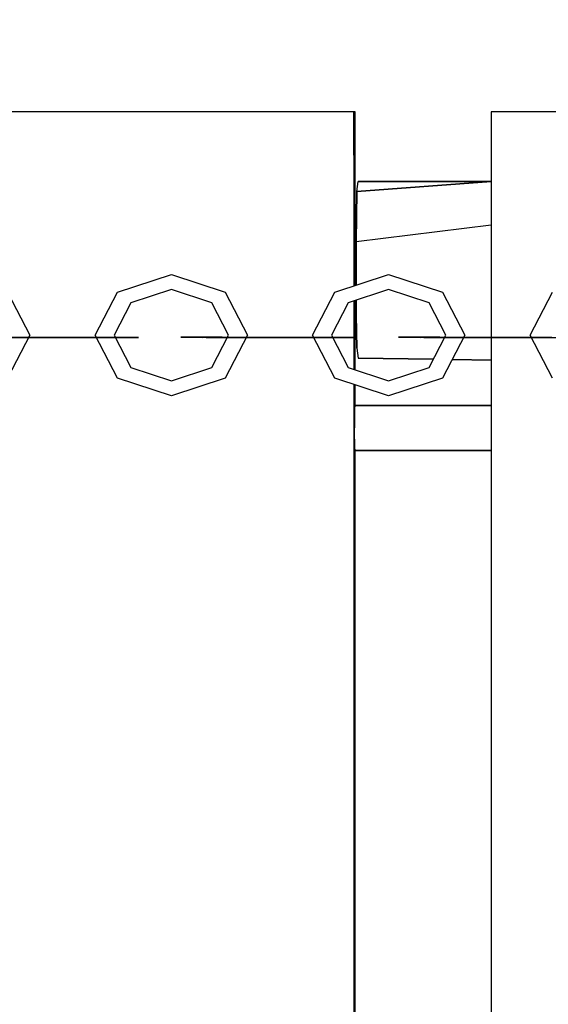
# Model space of a CAD drawing. Extents: x 202 to 24003, y -28215 to -11395.
# Drawn here: x 7082 to 7199, y -20420 to -20202 of the extents above; entities that cross this region are included whole.
import ezdxf

# ---------------------------------------------------------------- set-up
doc = ezdxf.new("R2010")
doc.units = 0
doc.header["$MEASUREMENT"] = 0
doc.layers.get('DEFPOINTS').update_dxf_attribs({"linetype": 'CONTINUOUS'})
doc.layers.add('B', color=3, linetype='CONTINUOUS')
doc.layers.add('K', color=7, linetype='CONTINUOUS')
doc.styles.add('KATALOG', font='PlutoSansLight.ttf')
doc.dimstyles.new('KATALOG', dxfattribs={"dimscale": 500, "dimtxt": 1.75, "dimasz": 1, "dimexe": 0, "dimexo": 0, "dimgap": 0.3, "dimtad": 1, "dimlfac": 0.001, "dimrnd": 0.05, "dimzin": 0, "dimtxsty": 'KATALOG', "dimblk1": 'KATPFEIL', "dimblk2": 'KATPFEIL', "dimsah": 1, "dimcen": 1, "dimse1": 1, "dimse2": 1, "dimclrd": 256, "dimclre": 256, "dimclrt": 3, "dimadec": 0, "dimazin": 0, "dimtfac": 1, "dimtmove": 0, "dimatfit": 3, "dimldrblk": 'KATPFEIL', "dimfxl": 0, "dimtvp": 1, "dimtolj": 1, "dimtzin": 0, "dimarcsym": 0})

# ---------------------------------------------------------------- blocks, each defined once
blk = doc.blocks.new('KATPFEIL')
at = {"layer": 'B', "ltscale": 1000}
for p, q in [((0, -1), (0, 1)), ((-1, 0), (0, 0)), ((1, 0), (0, 0))]:
    blk.add_line(p, q, dxfattribs=at)
blk = doc.blocks.new('*D2')
at = {"layer": 'B', "lineweight": -2, "ltscale": 100}
blk.add_line((17533.11, -26214.84), (2700.67, -26214.84), dxfattribs=at)
at = {"layer": 'DEFPOINTS', "color": 0, "ltscale": 100}
for p in [(2200.67, -20022.8, 2402.2), (18033.11, -21929.24, 2402.2), (2200.67, -26214.84)]:
    blk.add_point(p, dxfattribs=at)
at = {"layer": 'B', "lineweight": -2, "ltscale": 100, "xscale": 500, "yscale": 500, "zscale": 500, "rotation": 180}
blk.add_blockref('KATPFEIL', (2200.67, -26214.84), dxfattribs=at)
at = {"layer": 'B', "lineweight": -2, "ltscale": 100, "xscale": 500, "yscale": 500, "zscale": 500}
blk.add_blockref('KATPFEIL', (18033.11, -26214.84), dxfattribs=at)
at = {"layer": 'B', "color": 3, "ltscale": 100, "insert": (10153.89, -25511.53), "char_height": 875, "attachment_point": 5, "style": 'KATALOG'}
blk.add_mtext('\\A1;15,85', dxfattribs=at)
blk = doc.blocks.new('*D3')
at = {"layer": 'B', "lineweight": -2, "ltscale": 100}
blk.add_line((22003.44, -22045.72), (22003.44, -13910.98), dxfattribs=at)
at = {"layer": 'DEFPOINTS', "color": 0, "ltscale": 100}
for p in [(12026.48, -13410.98), (22003.44, -13410.98), (6793.4, -22545.72)]:
    blk.add_point(p, dxfattribs=at)
at = {"layer": 'B', "lineweight": -2, "ltscale": 100, "xscale": 500, "yscale": 500, "zscale": 500}
for p, rotation in [((22003.44, -13410.98), 90), ((22003.44, -22545.72), 270)]:
    blk.add_blockref('KATPFEIL', p, dxfattribs=dict(at, rotation=rotation))
at = {"layer": 'B', "color": 3, "ltscale": 100, "insert": (21300.13, -17978.35), "char_height": 875, "attachment_point": 5, "rotation": 90, "style": 'KATALOG'}
blk.add_mtext('\\A1;9,15', dxfattribs=at)

msp = doc.modelspace()

# ---------------------------------------------------------------- linework, layer by layer
at = {"layer": 'K'}
for p, q in [((7155.659, -20222.801, -12741.094), (7055.661, -20222.801, -12741.094)), ((7155.958, -20222.801, -12741.094), (7155.659, -20222.801, -12741.094)), ((7155.659, -20222.801, -12741.094), (7155.659, -20261.37, -12741.094)), ((7155.797, -20261.325, -12741.094), (7155.659, -20222.801, -12741.094)), ((7155.659, -20222.801, -12741.094), (7155.778, -20261.331, -12741.094)), ((7155.958, -20261.272, -12741.094), (7155.958, -20222.801, -12741.094)), ((7186.067, -20222.801, -12741.094), (7186.067, -20822.802, -12741.094)), ((7286.052, -20222.801, -12741.094), (7186.067, -20222.801, -12741.094)), ((7156.295, -20240.481, -12741.094), (7156.585, -20238.255, -12741.094)), ((7156.295, -20240.481, -12741.094), (7186.067, -20238.276, -12741.094)), ((7186.067, -20238.276, -12741.094), (7156.295, -20240.481, -12741.094)), ((7156.585, -20238.255, -12741.094), (7186.067, -20238.255, -12741.094)), ((7186.067, -20238.255, -12741.094), (7156.585, -20238.255, -12741.094)), ((7156.125, -20251.492, -12741.094), (7156.295, -20240.481, -12741.094)), ((7156.295, -20240.481, -12741.094), (7156.125, -20251.492, -12741.094)), ((7156.125, -20251.492, -12741.094), (7186.067, -20247.813, -12741.094)), ((7156.148, -20261.209, -12741.094), (7156.125, -20251.492, -12741.094)), ((7156.125, -20251.492, -12741.094), (7156.148, -20261.209, -12741.094)), ((7103.33, -20262.766, -12741.094), (7115.244, -20258.83, -12741.094)), ((7115.244, -20258.83, -12741.094), (7127.156, -20262.766, -12741.094)), ((7151.434, -20262.766, -12741.094), (7163.347, -20258.83, -12741.094)), ((7163.347, -20258.83, -12741.094), (7175.26, -20262.766, -12741.094)), ((7115.244, -20262.168, -12741.094), (7106.289, -20265.127, -12741.094)), ((7124.197, -20265.127, -12741.094), (7115.244, -20262.168, -12741.094)), ((7163.347, -20262.168, -12741.094), (7154.393, -20265.127, -12741.094)), ((7172.301, -20265.127, -12741.094), (7163.347, -20262.168, -12741.094)), ((7078.947, -20262.766, -12741.094), (7083.881, -20272.271, -12741.094)), ((7098.396, -20272.271, -12741.094), (7103.33, -20262.766, -12741.094)), ((7127.156, -20262.766, -12741.094), (7132.091, -20272.271, -12741.094)), ((7146.5, -20272.271, -12741.094), (7151.434, -20262.766, -12741.094)), ((7175.26, -20262.766, -12741.094), (7180.195, -20272.271, -12741.094)), ((7194.707, -20272.271, -12741.094), (7199.641, -20262.766, -12741.094)), ((7106.289, -20265.127, -12741.094), (7102.581, -20272.271, -12741.094)), ((7127.906, -20272.271, -12741.094), (7124.197, -20265.127, -12741.094)), ((7154.393, -20265.127, -12741.094), (7150.685, -20272.271, -12741.094)), ((7155.659, -20264.709, -12741.094), (7155.659, -20279.832, -12741.094)), ((7155.788, -20264.666, -12741.094), (7155.836, -20279.89, -12741.094)), ((7155.863, -20279.899, -12741.094), (7155.808, -20264.659, -12741.094)), ((7155.958, -20279.931, -12741.094), (7155.958, -20264.61, -12741.094)), ((7156.164, -20267.801, -12741.094), (7156.157, -20264.545, -12741.094)), ((7156.157, -20264.545, -12741.094), (7156.164, -20267.801, -12741.094)), ((7176.01, -20272.271, -12741.094), (7172.301, -20265.127, -12741.094)), ((7156.164, -20267.801, -12741.094), (7156.295, -20275.122, -12741.094)), ((7156.295, -20275.122, -12741.094), (7156.164, -20267.801, -12741.094)), ((7074.898, -20272.791, -12741.094), (7088.586, -20272.791, -12741.094)), ((7088.592, -20272.791, -12741.094), (7078.305, -20272.791, -12741.094)), ((7083.881, -20272.271, -12741.094), (7078.947, -20281.775, -12741.094)), ((7088.638, -20272.791, -12741.094), (7083.623, -20272.767, -12741.094)), ((7083.627, -20272.759, -12741.094), (7088.632, -20272.791, -12741.094)), ((7088.586, -20272.791, -12741.094), (7102.288, -20272.791, -12741.094)), ((7098.891, -20272.791, -12741.094), (7088.592, -20272.791, -12741.094)), ((7088.632, -20272.791, -12741.094), (7098.666, -20272.791, -12741.094)), ((7098.666, -20272.791, -12741.094), (7088.638, -20272.791, -12741.094)), ((7103.33, -20281.775, -12741.094), (7098.396, -20272.271, -12741.094)), ((7098.891, -20272.791, -12741.094), (7102.288, -20272.791, -12741.094)), ((7103.169, -20272.791, -12741.094), (7098.891, -20272.791, -12741.094)), ((7102.288, -20272.791, -12741.094), (7107.979, -20272.791, -12741.094)), ((7102.581, -20272.271, -12741.094), (7106.289, -20279.414, -12741.094)), ((7107.979, -20272.791, -12741.094), (7102.851, -20272.791, -12741.094)), ((7102.851, -20272.791, -12741.094), (7103.169, -20272.791, -12741.094)), ((7107.979, -20272.791, -12741.094), (7103.169, -20272.791, -12741.094)), ((7122.16, -20272.791, -12741.094), (7117.349, -20272.726, -12741.094)), ((7117.349, -20272.726, -12741.094), (7122.976, -20272.791, -12741.094)), ((7123.066, -20272.726, -12741.094), (7117.349, -20272.726, -12741.094)), ((7122.16, -20272.791, -12741.094), (7126.457, -20272.726, -12741.094)), ((7126.39, -20272.791, -12741.094), (7122.16, -20272.791, -12741.094)), ((7126.39, -20272.791, -12741.094), (7122.976, -20272.791, -12741.094)), ((7122.976, -20272.791, -12741.094), (7136.653, -20272.791, -12741.094)), ((7126.457, -20272.726, -12741.094), (7123.066, -20272.726, -12741.094)), ((7124.197, -20279.414, -12741.094), (7127.906, -20272.271, -12741.094)), ((7127.659, -20272.748, -12741.094), (7125.648, -20272.738, -12741.094)), ((7136.668, -20272.791, -12741.094), (7126.39, -20272.791, -12741.094)), ((7126.457, -20272.726, -12741.094), (7127.666, -20272.734, -12741.094)), ((7132.091, -20272.271, -12741.094), (7127.156, -20281.775, -12741.094)), ((7136.78, -20272.791, -12741.094), (7131.833, -20272.767, -12741.094)), ((7131.837, -20272.76, -12741.094), (7136.764, -20272.791, -12741.094)), ((7136.653, -20272.791, -12741.094), (7150.366, -20272.791, -12741.094)), ((7146.975, -20272.791, -12741.094), (7136.668, -20272.791, -12741.094)), ((7136.764, -20272.791, -12741.094), (7146.77, -20272.791, -12741.094)), ((7146.77, -20272.791, -12741.094), (7136.78, -20272.791, -12741.094)), ((7151.435, -20281.775, -12741.094), (7146.5, -20272.271, -12741.094)), ((7146.975, -20272.791, -12741.094), (7150.366, -20272.791, -12741.094)), ((7151.273, -20272.791, -12741.094), (7146.975, -20272.791, -12741.094)), ((7150.366, -20272.791, -12741.094), (7156.084, -20272.791, -12741.094)), ((7150.685, -20272.271, -12741.094), (7154.394, -20279.414, -12741.094)), ((7156.084, -20272.791, -12741.094), (7150.955, -20272.791, -12741.094)), ((7150.955, -20272.791, -12741.094), (7151.273, -20272.791, -12741.094)), ((7156.084, -20272.791, -12741.094), (7151.273, -20272.791, -12741.094)), ((7170.367, -20272.791, -12741.094), (7165.557, -20272.726, -12741.094)), ((7165.557, -20272.726, -12741.094), (7171.131, -20272.791, -12741.094)), ((7171.327, -20272.726, -12741.094), (7165.557, -20272.726, -12741.094)), ((7170.367, -20272.791, -12741.094), (7174.704, -20272.726, -12741.094)), ((7174.557, -20272.791, -12741.094), (7170.367, -20272.791, -12741.094)), ((7174.557, -20272.791, -12741.094), (7171.131, -20272.791, -12741.094)), ((7171.131, -20272.791, -12741.094), (7184.786, -20272.791, -12741.094)), ((7174.704, -20272.726, -12741.094), (7171.327, -20272.726, -12741.094)), ((7172.301, -20279.414, -12741.094), (7176.01, -20272.271, -12741.094)), ((7175.762, -20272.747, -12741.094), (7173.893, -20272.738, -12741.094)), ((7184.82, -20272.791, -12741.094), (7174.557, -20272.791, -12741.094)), ((7174.704, -20272.726, -12741.094), (7175.77, -20272.733, -12741.094)), ((7180.195, -20272.271, -12741.094), (7175.26, -20281.775, -12741.094)), ((7185.061, -20272.791, -12741.094), (7179.937, -20272.767, -12741.094)), ((7179.941, -20272.759, -12741.094), (7185.027, -20272.791, -12741.094)), ((7184.786, -20272.791, -12741.094), (7198.52, -20272.791, -12741.094)), ((7195.143, -20272.791, -12741.094), (7184.82, -20272.791, -12741.094)), ((7185.027, -20272.791, -12741.094), (7194.977, -20272.791, -12741.094)), ((7194.977, -20272.791, -12741.094), (7185.061, -20272.791, -12741.094)), ((7199.641, -20281.775, -12741.094), (7194.707, -20272.271, -12741.094)), ((7195.143, -20272.791, -12741.094), (7198.52, -20272.791, -12741.094)), ((7199.479, -20272.791, -12741.094), (7195.143, -20272.791, -12741.094)), ((7198.52, -20272.791, -12741.094), (7204.29, -20272.791, -12741.094)), ((7156.295, -20275.122, -12741.094), (7156.585, -20277.348, -12741.094)), ((7173.243, -20277.601, -12741.094), (7156.585, -20277.348, -12741.094)), ((7156.585, -20277.348, -12741.094), (7173.243, -20277.601, -12741.094)), ((7106.289, -20279.414, -12741.094), (7115.244, -20282.373, -12741.094)), ((7115.244, -20282.373, -12741.094), (7124.197, -20279.414, -12741.094)), ((7154.394, -20279.414, -12741.094), (7163.347, -20282.373, -12741.094)), ((7163.347, -20282.373, -12741.094), (7172.301, -20279.414, -12741.094)), ((7186.067, -20277.796, -12741.094), (7177.394, -20277.664, -12741.094)), ((7177.394, -20277.664, -12741.094), (7186.067, -20277.796, -12741.094)), ((7115.244, -20285.711, -12741.094), (7103.33, -20281.775, -12741.094)), ((7127.156, -20281.775, -12741.094), (7115.244, -20285.711, -12741.094)), ((7163.347, -20285.711, -12741.094), (7151.435, -20281.775, -12741.094)), ((7175.26, -20281.775, -12741.094), (7163.347, -20285.711, -12741.094)), ((7155.659, -20283.171, -12741.094), (7155.659, -20761.999, -12741.094)), ((7155.846, -20283.233, -12741.094), (7155.86, -20287.801, -12741.094)), ((7155.891, -20287.801, -12741.094), (7155.875, -20283.242, -12741.094)), ((7155.958, -20287.801, -12741.094), (7155.958, -20283.269, -12741.094)), ((7155.814, -20288.471, -12741.094), (7155.802, -20290.301, -12741.094)), ((7155.814, -20288.471, -12741.094), (7155.802, -20290.301, -12741.094)), ((7155.83, -20287.801, -12741.094), (7155.814, -20288.471, -12741.094)), ((7155.83, -20287.801, -12741.094), (7155.814, -20288.471, -12741.094)), ((7155.83, -20287.801, -12741.094), (7186.067, -20287.801, -12741.094)), ((7186.067, -20287.801, -12741.094), (7155.83, -20287.801, -12741.094)), ((7155.802, -20290.301, -12741.094), (7155.797, -20292.801, -12741.094)), ((7155.802, -20290.301, -12741.094), (7155.797, -20292.801, -12741.094)), ((7155.802, -20295.301, -12741.094), (7155.797, -20292.801, -12741.094)), ((7155.802, -20295.301, -12741.094), (7155.797, -20292.801, -12741.094)), ((7155.802, -20295.301, -12741.094), (7155.814, -20297.131, -12741.094)), ((7155.802, -20295.301, -12741.094), (7155.814, -20297.131, -12741.094)), ((7155.814, -20297.131, -12741.094), (7155.83, -20297.801, -12741.094)), ((7155.814, -20297.131, -12741.094), (7155.83, -20297.801, -12741.094)), ((7155.83, -20297.801, -12741.094), (7186.067, -20297.801, -12741.094)), ((7186.067, -20297.801, -12741.094), (7155.83, -20297.801, -12741.094)), ((7155.891, -20297.801, -12741.094), (7155.891, -20747.802, -12741.094)), ((7155.958, -20747.802, -12741.094), (7155.958, -20297.801, -12741.094))]:
    msp.add_line(p, q, dxfattribs=at)

# ---------------------------------------------------------------- dimensions: what is measured, and where the dimension line sits
at = {"layer": 'B', "ltscale": 100}
dim = msp.add_linear_dim(base=(22003.438, -13410.979, -12741.094), p1=(6793.403, -22545.716, -12741.094), p2=(12026.483, -13410.979, -12741.094), angle=270, dimstyle='KATALOG', dxfattribs=at)
dim.commit()
dim.dimension.update_dxf_attribs({"geometry": '*D3', "text_midpoint": (22003.438, -17978.347, -12741.094), "dimtype": 160})
dim = msp.add_linear_dim(base=(2200.672, -26214.843, -15143.289), p1=(18033.113, -21929.24, -12741.094), p2=(2200.672, -20022.802, -12741.094), dimstyle='KATALOG', dxfattribs=at)
dim.commit()
dim.dimension.update_dxf_attribs({"geometry": '*D2', "text_midpoint": (10153.889, -26214.843, -15143.289), "dimtype": 160})

doc.saveas('drawing.dxf')
